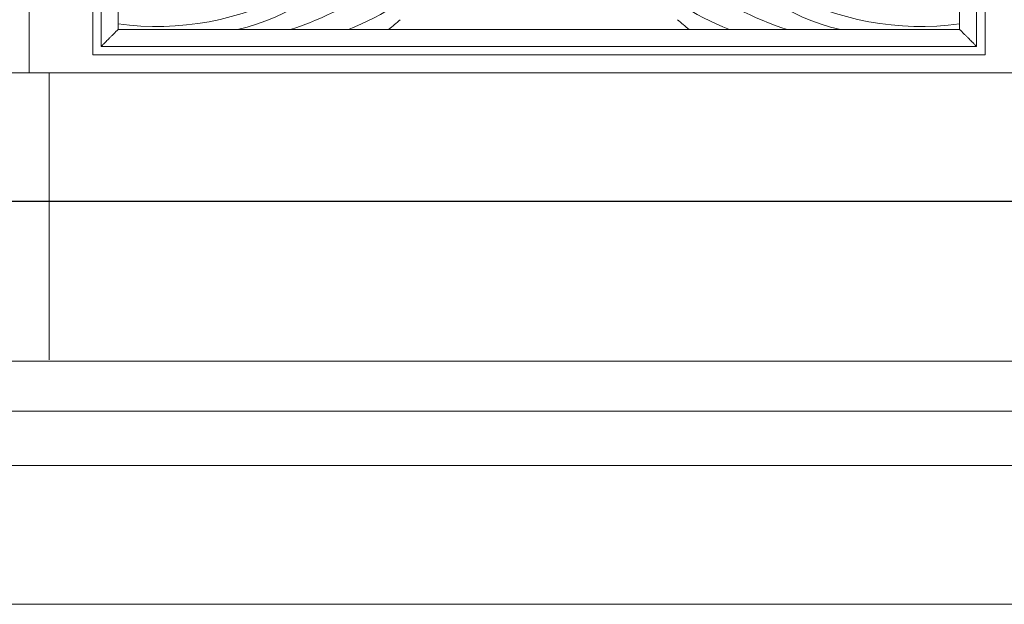
# Model space of a CAD drawing. Units: millimetres. Extents: x 8757 to 24187, y 9808 to 12810.
# Drawn here: x 9948 to 10006, y 11564 to 11598 of the extents above; entities that cross this region are included whole.
import ezdxf

# ---------------------------------------------------------------- set-up
doc = ezdxf.new("R2010")
doc.units = ezdxf.units.MM
doc.layers.add('!!!_Poziomy', color=6, linetype='Continuous', plot=False)
doc.layers.add('WAW_WIDOKOWA', color=8, linetype='Continuous', lineweight=13)

msp = doc.modelspace()

# ---------------------------------------------------------------- linework, layer by layer
at = {"layer": '!!!_Poziomy', "color": 2}
msp.add_lwpolyline([(8756.981, 11587.716), (24186.981, 11587.716)], dxfattribs=at)
at = {"layer": 'WAW_WIDOKOWA'}
for p, q in [((9948.677, 11644.114), (9948.677, 11595.27)), ((9952.432, 11596.334), (9952.432, 11640.334)), ((9952.432, 11640.334), (9952.432, 11596.334)), ((9952.432, 11596.334), (9952.432, 11640.334)), ((9952.432, 11596.334), (9952.432, 11640.334)), ((10005.057, 11640.334), (10005.057, 11596.334)), ((10005.057, 11596.334), (10005.057, 11640.334)), ((10005.057, 11640.334), (10005.057, 11596.334)), ((10005.057, 11640.334), (10005.057, 11596.334)), ((9952.932, 11639.834), (9952.932, 11596.834)), ((10004.557, 11596.834), (10004.557, 11639.834)), ((9953.932, 11597.834), (9953.932, 11638.834)), ((10003.557, 11638.834), (10003.557, 11597.834)), ((9953.932, 11598.159), (9953.932, 11597.834)), ((9953.932, 11597.834), (9969.885, 11597.834)), ((10003.557, 11597.834), (9953.932, 11597.834)), ((9957.855, 11597.834), (9969.483, 11597.834)), ((9987.605, 11597.834), (10003.557, 11597.834)), ((9988.007, 11597.834), (9999.635, 11597.834)), ((10003.557, 11597.834), (10003.557, 11598.159)), ((9952.932, 11596.834), (10004.557, 11596.834)), ((10005.057, 11596.334), (9952.432, 11596.334)), ((9952.432, 11596.334), (10005.057, 11596.334)), ((10005.057, 11596.334), (9952.432, 11596.334)), ((10005.057, 11596.334), (9952.432, 11596.334)), ((9821.427, 11595.27), (9949.867, 11595.27)), ((10181.423, 11595.27), (9947.518, 11595.27)), ((9949.867, 11595.27), (10179.074, 11595.27)), ((9949.867, 11578.349), (9949.867, 11595.27)), ((9949.867, 11595.27), (9949.867, 11578.349)), ((9818.926, 11578.27), (10305.832, 11578.27)), ((10324.411, 11575.327), (9800.347, 11575.327)), ((10324.411, 11572.115), (9800.347, 11572.115)), ((9802.222, 11572.115), (10322.536, 11572.115)), ((9802.222, 11563.932), (10322.536, 11563.932))]:
    msp.add_line(p, q, dxfattribs=at)
for centre, radius, start, end in [((9958.477, 11615.431), 18.475, 287.73997, 326.26003), ((9999.013, 11615.431), 18.475, 213.73997, 252.26003), ((9958.242, 11609.883), 12.353, 282.72942, 326.06596), ((9999.247, 11609.883), 12.353, 213.93404, 257.27058), ((9961.707, 11612.62), 15.884, 291.43109, 315.53442), ((9995.783, 11612.62), 15.884, 224.46558, 248.56891), ((9956.203, 11614.796), 16.792, 262.22715, 298.98079), ((10001.286, 11614.796), 16.792, 241.01921, 277.77285), ((9956.203, 11614.796), 21.792, 308.8907, 311.23797), ((10001.286, 11614.796), 21.792, 228.76203, 231.1093)]:
    msp.add_arc(centre, radius, start, end, dxfattribs=at)
for points in [[(9952.932, 11596.834), (9952.932, 11596.835), (9952.95, 11596.852), (9953.006, 11596.908), (9953.064, 11596.966), (9953.125, 11597.027), (9953.18, 11597.082), (9953.24, 11597.142), (9953.322, 11597.224), (9953.413, 11597.315), (9953.49, 11597.391), (9953.569, 11597.472), (9953.714, 11597.617), (9953.845, 11597.745), (9953.932, 11597.834)], [(10004.557, 11596.834), (10004.557, 11596.834), (10004.54, 11596.852), (10004.484, 11596.908), (10004.426, 11596.966), (10004.365, 11597.027), (10004.309, 11597.082), (10004.25, 11597.142), (10004.168, 11597.224), (10004.077, 11597.315), (10004, 11597.392), (10003.92, 11597.471), (10003.775, 11597.616), (10003.647, 11597.747), (10003.557, 11597.834)]]:
    msp.add_open_spline(points, degree=3, knots=[0, 0, 0, 0, 0.166667, 0.25, 0.333333, 0.416667, 0.458333, 0.5, 0.583333, 0.666667, 0.708333, 0.75, 0.833333, 1, 1, 1, 1], dxfattribs=at)

doc.saveas('drawing.dxf')
